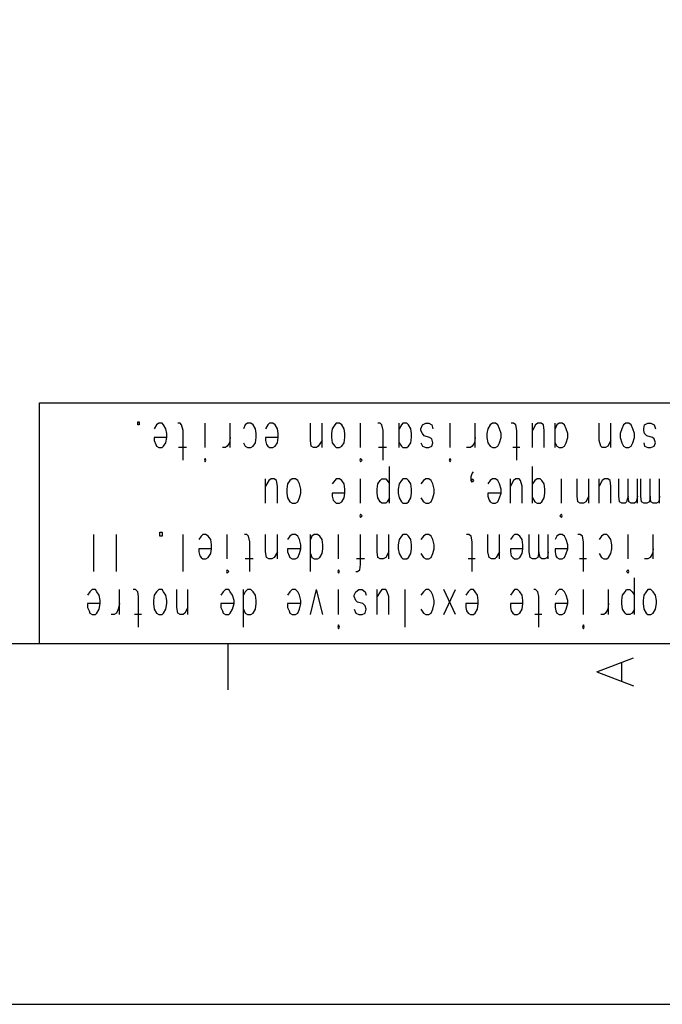
# Model space of a CAD drawing. Extents: x 0 to 297, y 0 to 420.
# Drawn here: x 227 to 262, y 0 to 53 of the extents above; entities that cross this region are included whole.
import ezdxf

# ---------------------------------------------------------------- set-up
doc = ezdxf.new("R2010")
doc.units = 0
doc.header["$MEASUREMENT"] = 0
doc.layers.add('CALQUE_1', color=160, linetype='Continuous')

# ---------------------------------------------------------------- blocks, each defined once
blk = doc.blocks.new('AI9-BLK1')
at = {"layer": 'CALQUE_1', "color": 7}
blk.add_lwpolyline([(-148.499, -209.986), (148.499, -209.986), (148.499, 209.986), (-148.499, 209.986)], close=True, dxfattribs=at)

msp = doc.modelspace()

# ---------------------------------------------------------------- linework, layer by layer
at = {"layer": 'CALQUE_1', "color": 254}
for p, q in [((227.998, 32.626), (281.971, 32.626)), ((227.998, 19.63), (227.998, 32.626)), ((233.289, 31.441), (233.289, 31.61)), ((233.289, 31.61), (233.374, 31.61)), ((233.374, 31.441), (233.289, 31.441)), ((233.374, 31.61), (233.374, 31.441)), ((234.305, 31.441), (234.178, 31.229)), ((234.433, 31.526), (234.305, 31.441)), ((234.602, 31.526), (234.433, 31.526)), ((234.686, 31.441), (234.602, 31.526)), ((234.814, 31.229), (234.686, 31.441)), ((235.575, 31.526), (235.449, 31.526)), ((235.66, 31.441), (235.575, 31.526)), ((235.745, 31.145), (235.66, 31.441)), ((236.93, 30.213), (236.93, 31.526)), ((238.285, 30.213), (238.285, 31.526)), ((239.089, 31.441), (239.004, 31.229)), ((239.216, 31.526), (239.089, 31.441)), ((239.385, 31.526), (239.216, 31.526)), ((239.512, 31.441), (239.385, 31.526)), ((239.639, 31.229), (239.512, 31.441)), ((240.316, 31.441), (240.19, 31.229)), ((240.401, 31.526), (240.316, 31.441)), ((240.571, 31.526), (240.401, 31.526)), ((240.697, 31.441), (240.571, 31.526)), ((240.825, 31.229), (240.697, 31.441)), ((242.603, 30.595), (242.603, 31.526)), ((243.238, 30.213), (243.238, 31.526)), ((243.915, 31.441), (243.788, 31.229)), ((244, 31.526), (243.915, 31.441)), ((244.169, 31.526), (244, 31.526)), ((244.296, 31.441), (244.169, 31.526)), ((244.423, 31.229), (244.296, 31.441)), ((245.312, 30.213), (245.312, 31.526)), ((246.37, 31.526), (246.243, 31.526)), ((246.455, 31.441), (246.37, 31.526)), ((246.539, 31.145), (246.455, 31.441)), ((247.386, 30.213), (247.386, 31.526)), ((247.513, 31.441), (247.386, 31.229)), ((247.598, 31.526), (247.513, 31.441)), ((247.809, 31.526), (247.598, 31.526)), ((247.894, 31.441), (247.809, 31.526)), ((248.021, 31.229), (247.894, 31.441)), ((248.571, 31.229), (248.656, 31.441)), ((248.656, 31.441), (248.825, 31.526)), ((248.825, 31.526), (248.995, 31.526)), ((248.995, 31.526), (249.164, 31.441)), ((249.164, 31.441), (249.206, 31.229)), ((250.137, 30.213), (250.137, 31.526)), ((251.492, 30.213), (251.492, 31.526)), ((252.296, 31.441), (252.169, 31.229)), ((252.424, 31.526), (252.296, 31.441)), ((252.593, 31.526), (252.424, 31.526)), ((252.72, 31.441), (252.593, 31.526)), ((252.805, 31.229), (252.72, 31.441)), ((253.566, 31.526), (253.439, 31.526)), ((253.693, 31.441), (253.566, 31.526)), ((253.736, 31.145), (253.693, 31.441)), ((254.582, 30.213), (254.582, 31.526)), ((254.752, 31.441), (254.582, 31.145)), ((254.878, 31.526), (254.752, 31.441)), ((255.048, 31.526), (254.878, 31.526)), ((255.175, 31.441), (255.048, 31.526)), ((255.217, 31.145), (255.175, 31.441)), ((255.81, 30.213), (255.81, 31.526)), ((255.894, 31.441), (255.81, 31.229)), ((256.022, 31.526), (255.894, 31.441)), ((256.191, 31.526), (256.022, 31.526)), ((256.318, 31.441), (256.191, 31.526)), ((256.403, 31.229), (256.318, 31.441)), ((258.181, 30.595), (258.181, 31.526)), ((258.816, 30.213), (258.816, 31.526)), ((259.493, 31.441), (259.408, 31.229)), ((259.62, 31.526), (259.493, 31.441)), ((259.789, 31.526), (259.62, 31.526)), ((259.916, 31.441), (259.789, 31.526)), ((260.001, 31.229), (259.916, 31.441)), ((260.593, 31.229), (260.636, 31.441)), ((260.636, 31.441), (260.805, 31.526)), ((260.805, 31.526), (260.974, 31.526)), ((260.974, 31.526), (261.144, 31.441)), ((261.144, 31.441), (261.228, 31.229)), ((234.856, 30.976), (234.814, 31.229)), ((234.856, 30.764), (234.856, 30.976)), ((235.745, 29.536), (235.745, 31.145)), ((239.681, 30.976), (239.639, 31.229)), ((239.681, 30.764), (239.681, 30.976)), ((240.867, 30.976), (240.825, 31.229)), ((240.867, 30.764), (240.867, 30.976)), ((243.788, 31.229), (243.745, 30.976)), ((243.745, 30.976), (243.745, 30.764)), ((244.465, 30.976), (244.423, 31.229)), ((244.465, 30.764), (244.465, 30.976)), ((246.539, 29.536), (246.539, 31.145)), ((248.063, 30.976), (248.021, 31.229)), ((248.063, 30.764), (248.063, 30.976)), ((248.571, 31.145), (248.571, 31.229)), ((248.656, 30.976), (248.571, 31.145)), ((248.741, 30.848), (248.656, 30.976)), ((249.037, 30.764), (248.741, 30.848)), ((252.169, 31.229), (252.127, 30.976)), ((252.127, 30.976), (252.127, 30.764)), ((252.889, 30.976), (252.805, 31.229)), ((252.889, 30.764), (252.889, 30.976)), ((253.736, 29.536), (253.736, 31.145)), ((255.217, 30.213), (255.217, 31.145)), ((256.487, 30.976), (256.403, 31.229)), ((256.487, 30.764), (256.487, 30.976)), ((259.408, 31.229), (259.323, 30.976)), ((259.323, 30.976), (259.323, 30.764)), ((260.085, 30.976), (260.001, 31.229)), ((260.085, 30.764), (260.085, 30.976)), ((260.593, 31.145), (260.593, 31.229)), ((260.636, 30.976), (260.593, 31.145)), ((260.763, 30.848), (260.636, 30.976)), ((261.059, 30.764), (260.763, 30.848)), ((234.856, 30.764), (234.178, 30.764)), ((234.178, 30.764), (234.178, 30.595)), ((234.178, 30.595), (234.263, 30.383)), ((234.263, 30.383), (234.305, 30.298)), ((234.686, 30.298), (234.814, 30.467)), ((234.814, 30.467), (234.856, 30.764)), ((238.242, 30.467), (238.115, 30.298)), ((238.285, 30.764), (238.242, 30.467)), ((239.004, 30.467), (239.089, 30.298)), ((239.512, 30.298), (239.639, 30.467)), ((239.639, 30.467), (239.681, 30.764)), ((240.867, 30.764), (240.19, 30.764)), ((240.19, 30.764), (240.19, 30.595)), ((240.19, 30.595), (240.232, 30.383)), ((240.232, 30.383), (240.316, 30.298)), ((240.697, 30.298), (240.825, 30.467)), ((240.825, 30.467), (240.867, 30.764)), ((242.645, 30.298), (242.603, 30.595)), ((243.238, 30.595), (243.026, 30.298)), ((243.745, 30.764), (243.788, 30.467)), ((243.788, 30.467), (243.915, 30.298)), ((244.296, 30.298), (244.423, 30.467)), ((244.423, 30.467), (244.465, 30.764)), ((247.386, 30.467), (247.513, 30.298)), ((247.894, 30.298), (248.021, 30.467)), ((248.021, 30.467), (248.063, 30.764)), ((248.571, 30.467), (248.656, 30.298)), ((249.164, 30.679), (249.037, 30.764)), ((249.206, 30.467), (249.164, 30.679)), ((249.164, 30.298), (249.206, 30.467)), ((251.45, 30.467), (251.323, 30.298)), ((251.492, 30.764), (251.45, 30.467)), ((252.127, 30.764), (252.169, 30.467)), ((252.169, 30.467), (252.296, 30.298)), ((252.72, 30.298), (252.805, 30.467)), ((252.805, 30.467), (252.889, 30.764)), ((255.81, 30.467), (255.894, 30.298)), ((256.318, 30.298), (256.403, 30.467)), ((256.403, 30.467), (256.487, 30.764)), ((258.265, 30.298), (258.181, 30.595)), ((258.816, 30.595), (258.646, 30.298)), ((259.323, 30.764), (259.408, 30.467)), ((259.408, 30.467), (259.493, 30.298)), ((259.916, 30.298), (260.001, 30.467)), ((260.001, 30.467), (260.085, 30.764)), ((260.593, 30.467), (260.636, 30.298)), ((261.144, 30.679), (261.059, 30.764)), ((261.228, 30.467), (261.144, 30.679)), ((261.144, 30.298), (261.228, 30.467)), ((234.305, 30.298), (234.433, 30.213)), ((234.433, 30.213), (234.602, 30.213)), ((234.602, 30.213), (234.686, 30.298)), ((235.914, 30.213), (235.491, 30.213)), ((238.031, 30.213), (237.861, 30.213)), ((238.115, 30.298), (238.031, 30.213)), ((239.089, 30.298), (239.216, 30.213)), ((239.216, 30.213), (239.385, 30.213)), ((239.385, 30.213), (239.512, 30.298)), ((240.316, 30.298), (240.401, 30.213)), ((240.401, 30.213), (240.571, 30.213)), ((240.571, 30.213), (240.697, 30.298)), ((242.772, 30.213), (242.645, 30.298)), ((242.941, 30.213), (242.772, 30.213)), ((243.026, 30.298), (242.941, 30.213)), ((243.915, 30.298), (244, 30.213)), ((244, 30.213), (244.169, 30.213)), ((244.169, 30.213), (244.296, 30.298)), ((246.709, 30.213), (246.285, 30.213)), ((247.513, 30.298), (247.598, 30.213)), ((247.598, 30.213), (247.809, 30.213)), ((247.809, 30.213), (247.894, 30.298)), ((248.656, 30.298), (248.825, 30.213)), ((248.825, 30.213), (248.995, 30.213)), ((248.995, 30.213), (249.164, 30.298)), ((251.238, 30.213), (251.027, 30.213)), ((251.323, 30.298), (251.238, 30.213)), ((252.296, 30.298), (252.424, 30.213)), ((252.424, 30.213), (252.593, 30.213)), ((252.593, 30.213), (252.72, 30.298)), ((253.905, 30.213), (253.524, 30.213)), ((255.894, 30.298), (256.022, 30.213)), ((256.022, 30.213), (256.191, 30.213)), ((256.191, 30.213), (256.318, 30.298)), ((258.35, 30.213), (258.265, 30.298)), ((258.519, 30.213), (258.35, 30.213)), ((258.646, 30.298), (258.519, 30.213)), ((259.493, 30.298), (259.62, 30.213)), ((259.62, 30.213), (259.789, 30.213)), ((259.789, 30.213), (259.916, 30.298)), ((260.636, 30.298), (260.805, 30.213)), ((260.805, 30.213), (260.974, 30.213)), ((260.974, 30.213), (261.144, 30.298)), ((236.93, 29.621), (236.888, 29.536)), ((236.888, 29.536), (236.93, 29.451)), ((236.972, 29.536), (236.93, 29.621)), ((236.93, 29.451), (236.972, 29.536)), ((245.312, 29.621), (245.269, 29.536)), ((245.269, 29.536), (245.312, 29.451)), ((245.396, 29.536), (245.312, 29.621)), ((245.312, 29.451), (245.396, 29.536)), ((250.137, 29.621), (250.095, 29.536)), ((250.095, 29.536), (250.137, 29.451)), ((250.18, 29.536), (250.137, 29.621)), ((250.137, 29.451), (250.18, 29.536)), ((246.878, 27.208), (246.878, 29.198)), ((251.28, 28.647), (251.323, 28.817)), ((251.323, 28.817), (251.408, 28.901)), ((254.582, 27.208), (254.582, 29.198)), ((240.19, 27.208), (240.19, 28.52)), ((240.359, 28.435), (240.19, 28.139)), ((240.486, 28.52), (240.359, 28.435)), ((240.655, 28.52), (240.486, 28.52)), ((240.782, 28.435), (240.655, 28.52)), ((240.825, 28.139), (240.782, 28.435)), ((241.375, 28.266), (241.332, 27.97)), ((241.502, 28.435), (241.375, 28.266)), ((241.629, 28.52), (241.502, 28.435)), ((241.798, 28.52), (241.629, 28.52)), ((241.925, 28.435), (241.798, 28.52)), ((242.01, 28.266), (241.925, 28.435)), ((242.094, 27.97), (242.01, 28.266)), ((243.915, 28.435), (243.788, 28.266)), ((244, 28.52), (243.915, 28.435)), ((244.169, 28.52), (244, 28.52)), ((244.296, 28.435), (244.169, 28.52)), ((244.423, 28.266), (244.296, 28.435)), ((244.465, 27.97), (244.423, 28.266)), ((245.312, 27.208), (245.312, 28.52)), ((246.201, 27.97), (246.243, 28.266)), ((246.243, 28.266), (246.37, 28.435)), ((246.37, 28.435), (246.455, 28.52)), ((246.455, 28.52), (246.666, 28.52)), ((246.666, 28.52), (246.751, 28.435)), ((246.751, 28.435), (246.878, 28.266)), ((247.386, 28.266), (247.344, 27.97)), ((247.513, 28.435), (247.386, 28.266)), ((247.598, 28.52), (247.513, 28.435)), ((247.809, 28.52), (247.598, 28.52)), ((247.894, 28.435), (247.809, 28.52)), ((248.021, 28.266), (247.894, 28.435)), ((248.063, 27.97), (248.021, 28.266)), ((248.698, 28.435), (248.571, 28.266)), ((248.825, 28.52), (248.698, 28.435)), ((248.995, 28.52), (248.825, 28.52)), ((249.121, 28.435), (248.995, 28.52)), ((249.206, 28.266), (249.121, 28.435)), ((249.291, 27.97), (249.206, 28.266)), ((251.28, 28.435), (251.28, 28.647)), ((251.28, 28.435), (251.323, 28.52)), ((251.323, 28.351), (251.28, 28.435)), ((251.323, 28.52), (251.408, 28.435)), ((251.408, 28.435), (251.323, 28.351)), ((252.296, 28.435), (252.169, 28.266)), ((252.424, 28.52), (252.296, 28.435)), ((252.593, 28.52), (252.424, 28.52)), ((252.72, 28.435), (252.593, 28.52)), ((252.805, 28.266), (252.72, 28.435)), ((252.889, 27.97), (252.805, 28.266)), ((253.397, 27.208), (253.397, 28.52)), ((253.566, 28.435), (253.397, 28.139)), ((253.693, 28.52), (253.566, 28.435)), ((253.863, 28.52), (253.693, 28.52)), ((253.947, 28.435), (253.863, 28.52)), ((254.032, 28.139), (253.947, 28.435)), ((254.709, 28.435), (254.582, 28.266)), ((254.836, 28.52), (254.709, 28.435)), ((255.006, 28.52), (254.836, 28.52)), ((255.09, 28.435), (255.006, 28.52)), ((255.217, 28.266), (255.09, 28.435)), ((255.26, 27.97), (255.217, 28.266)), ((256.149, 27.208), (256.149, 28.52)), ((256.995, 27.589), (256.995, 28.52)), ((257.63, 27.208), (257.63, 28.52)), ((258.181, 27.208), (258.181, 28.52)), ((258.35, 28.435), (258.181, 28.139)), ((258.477, 28.52), (258.35, 28.435)), ((258.646, 28.52), (258.477, 28.52)), ((258.773, 28.435), (258.646, 28.52)), ((258.816, 28.139), (258.773, 28.435)), ((259.239, 27.589), (259.239, 28.52)), ((259.747, 27.589), (259.747, 28.52)), ((260.255, 27.208), (260.255, 28.52)), ((260.424, 27.589), (260.424, 28.52)), ((260.932, 27.589), (260.932, 28.52)), ((261.44, 27.208), (261.44, 28.52)), ((240.825, 27.208), (240.825, 28.139)), ((241.332, 27.97), (241.332, 27.758)), ((241.332, 27.758), (241.375, 27.504)), ((242.01, 27.504), (242.094, 27.758)), ((242.094, 27.758), (242.094, 27.97)), ((244.465, 27.758), (243.788, 27.758)), ((243.788, 27.758), (243.788, 27.589)), ((244.423, 27.504), (244.465, 27.758)), ((244.465, 27.758), (244.465, 27.97)), ((246.201, 27.758), (246.201, 27.97)), ((246.243, 27.504), (246.201, 27.758)), ((247.344, 27.97), (247.344, 27.758)), ((247.344, 27.758), (247.386, 27.504)), ((248.021, 27.504), (248.063, 27.758)), ((248.063, 27.758), (248.063, 27.97)), ((249.206, 27.504), (249.291, 27.758)), ((249.291, 27.758), (249.291, 27.97)), ((252.889, 27.758), (252.169, 27.758)), ((252.169, 27.758), (252.169, 27.589)), ((252.805, 27.504), (252.889, 27.758)), ((252.889, 27.758), (252.889, 27.97)), ((254.032, 27.208), (254.032, 28.139)), ((255.217, 27.504), (255.26, 27.758)), ((255.26, 27.758), (255.26, 27.97)), ((258.816, 27.208), (258.816, 28.139)), ((241.375, 27.504), (241.502, 27.292)), ((241.502, 27.292), (241.629, 27.208)), ((241.629, 27.208), (241.798, 27.208)), ((241.798, 27.208), (241.925, 27.292)), ((241.925, 27.292), (242.01, 27.504)), ((243.788, 27.589), (243.83, 27.377)), ((243.83, 27.377), (243.915, 27.292)), ((243.915, 27.292), (244, 27.208)), ((244, 27.208), (244.169, 27.208)), ((244.169, 27.208), (244.296, 27.292)), ((244.296, 27.292), (244.423, 27.504)), ((246.37, 27.292), (246.243, 27.504)), ((246.455, 27.208), (246.37, 27.292)), ((246.666, 27.208), (246.455, 27.208)), ((246.751, 27.292), (246.666, 27.208)), ((246.878, 27.504), (246.751, 27.292)), ((247.386, 27.504), (247.513, 27.292)), ((247.513, 27.292), (247.598, 27.208)), ((247.598, 27.208), (247.809, 27.208)), ((247.809, 27.208), (247.894, 27.292)), ((247.894, 27.292), (248.021, 27.504)), ((248.571, 27.504), (248.698, 27.292)), ((248.698, 27.292), (248.825, 27.208)), ((248.825, 27.208), (248.995, 27.208)), ((248.995, 27.208), (249.121, 27.292)), ((249.121, 27.292), (249.206, 27.504)), ((252.169, 27.589), (252.254, 27.377)), ((252.254, 27.377), (252.296, 27.292)), ((252.296, 27.292), (252.424, 27.208)), ((252.424, 27.208), (252.593, 27.208)), ((252.593, 27.208), (252.72, 27.292)), ((252.72, 27.292), (252.805, 27.504)), ((254.582, 27.504), (254.709, 27.292)), ((254.709, 27.292), (254.836, 27.208)), ((254.836, 27.208), (255.006, 27.208)), ((255.006, 27.208), (255.09, 27.292)), ((255.09, 27.292), (255.217, 27.504)), ((257.038, 27.292), (256.995, 27.589)), ((257.165, 27.208), (257.038, 27.292)), ((257.334, 27.208), (257.165, 27.208)), ((257.461, 27.292), (257.334, 27.208)), ((257.63, 27.589), (257.461, 27.292)), ((259.281, 27.292), (259.239, 27.589)), ((259.408, 27.208), (259.281, 27.292)), ((259.578, 27.208), (259.408, 27.208)), ((259.662, 27.292), (259.578, 27.208)), ((259.747, 27.589), (259.662, 27.292)), ((259.789, 27.292), (259.747, 27.589)), ((259.916, 27.208), (259.789, 27.292)), ((260.085, 27.208), (259.916, 27.208)), ((260.17, 27.292), (260.085, 27.208)), ((260.255, 27.589), (260.17, 27.292)), ((260.466, 27.292), (260.424, 27.589)), ((260.593, 27.208), (260.466, 27.292)), ((260.763, 27.208), (260.593, 27.208)), ((260.89, 27.292), (260.763, 27.208)), ((260.932, 27.589), (260.89, 27.292)), ((260.974, 27.292), (260.932, 27.589)), ((261.101, 27.208), (260.974, 27.292)), ((261.271, 27.208), (261.101, 27.208)), ((261.398, 27.292), (261.271, 27.208)), ((261.44, 27.589), (261.398, 27.292)), ((245.312, 26.615), (245.269, 26.531)), ((245.396, 26.531), (245.312, 26.615)), ((256.149, 26.615), (256.064, 26.531)), ((256.191, 26.531), (256.149, 26.615)), ((245.269, 26.531), (245.312, 26.446)), ((245.312, 26.446), (245.396, 26.531)), ((256.064, 26.531), (256.149, 26.446)), ((256.149, 26.446), (256.191, 26.531)), ((234.475, 25.43), (234.475, 25.642)), ((234.475, 25.642), (234.602, 25.642)), ((234.602, 25.642), (234.602, 25.43)), ((230.919, 23.525), (230.919, 25.515)), ((232.146, 23.525), (232.146, 25.515)), ((234.602, 25.43), (234.475, 25.43)), ((235.745, 23.525), (235.745, 25.515)), ((236.718, 25.43), (236.591, 25.26)), ((236.803, 25.515), (236.718, 25.43)), ((236.972, 25.515), (236.803, 25.515)), ((237.099, 25.43), (236.972, 25.515)), ((237.227, 25.26), (237.099, 25.43)), ((237.269, 24.964), (237.227, 25.26)), ((238.115, 24.202), (238.115, 25.515)), ((239.174, 25.515), (239.047, 25.515)), ((239.258, 25.43), (239.174, 25.515)), ((239.343, 25.134), (239.258, 25.43)), ((239.343, 23.525), (239.343, 25.134)), ((240.19, 24.583), (240.19, 25.515)), ((240.825, 24.202), (240.825, 25.515)), ((241.502, 25.43), (241.375, 25.26)), ((241.629, 25.515), (241.502, 25.43)), ((241.798, 25.515), (241.629, 25.515)), ((241.925, 25.43), (241.798, 25.515)), ((242.01, 25.26), (241.925, 25.43)), ((242.094, 24.964), (242.01, 25.26)), ((242.603, 23.525), (242.603, 25.515)), ((242.687, 25.43), (242.603, 25.26)), ((242.814, 25.515), (242.687, 25.43)), ((242.983, 25.515), (242.814, 25.515)), ((243.11, 25.43), (242.983, 25.515)), ((243.238, 25.26), (243.11, 25.43)), ((243.28, 24.964), (243.238, 25.26)), ((244.126, 24.202), (244.126, 25.515)), ((245.312, 23.906), (245.312, 25.515)), ((246.201, 24.583), (246.201, 25.515)), ((246.836, 24.202), (246.836, 25.515)), ((247.386, 25.26), (247.344, 24.964)), ((247.513, 25.43), (247.386, 25.26)), ((247.598, 25.515), (247.513, 25.43)), ((247.809, 25.515), (247.598, 25.515)), ((247.894, 25.43), (247.809, 25.515)), ((248.021, 25.26), (247.894, 25.43)), ((248.063, 24.964), (248.021, 25.26)), ((248.698, 25.43), (248.571, 25.26)), ((248.825, 25.515), (248.698, 25.43)), ((248.995, 25.515), (248.825, 25.515)), ((249.121, 25.43), (248.995, 25.515)), ((249.206, 25.26), (249.121, 25.43)), ((249.291, 24.964), (249.206, 25.26)), ((251.153, 25.515), (251.027, 25.515)), ((251.28, 25.43), (251.153, 25.515)), ((251.323, 25.134), (251.28, 25.43)), ((251.323, 23.525), (251.323, 25.134)), ((252.169, 24.583), (252.169, 25.515)), ((252.805, 24.202), (252.805, 25.515)), ((253.524, 25.43), (253.397, 25.26)), ((253.609, 25.515), (253.524, 25.43)), ((253.778, 25.515), (253.609, 25.515)), ((253.905, 25.43), (253.778, 25.515)), ((254.032, 25.26), (253.905, 25.43)), ((254.074, 24.964), (254.032, 25.26)), ((254.413, 24.583), (254.413, 25.515)), ((254.921, 24.583), (254.921, 25.515)), ((255.429, 24.202), (255.429, 25.515)), ((255.894, 25.43), (255.81, 25.26)), ((256.022, 25.515), (255.894, 25.43)), ((256.191, 25.515), (256.022, 25.515)), ((256.318, 25.43), (256.191, 25.515)), ((256.403, 25.26), (256.318, 25.43)), ((256.487, 24.964), (256.403, 25.26)), ((257.165, 25.515), (257.038, 25.515)), ((257.291, 25.43), (257.165, 25.515)), ((257.334, 25.134), (257.291, 25.43)), ((257.334, 23.525), (257.334, 25.134)), ((258.307, 25.43), (258.181, 25.26)), ((258.435, 25.515), (258.307, 25.43)), ((258.604, 25.515), (258.435, 25.515)), ((258.688, 25.43), (258.604, 25.515)), ((258.816, 25.26), (258.688, 25.43)), ((258.858, 24.964), (258.816, 25.26)), ((259.747, 24.202), (259.747, 25.515)), ((261.101, 24.202), (261.101, 25.515)), ((237.269, 24.753), (236.591, 24.753)), ((236.591, 24.753), (236.591, 24.583)), ((236.591, 24.583), (236.634, 24.372)), ((237.099, 24.287), (237.227, 24.499)), ((237.227, 24.499), (237.269, 24.753)), ((237.269, 24.753), (237.269, 24.964)), ((240.232, 24.287), (240.19, 24.583)), ((240.825, 24.583), (240.655, 24.287)), ((242.094, 24.753), (241.375, 24.753)), ((241.375, 24.753), (241.375, 24.583)), ((241.375, 24.583), (241.46, 24.372)), ((241.925, 24.287), (242.01, 24.499)), ((242.01, 24.499), (242.094, 24.753)), ((242.094, 24.753), (242.094, 24.964)), ((242.603, 24.499), (242.687, 24.287)), ((243.11, 24.287), (243.238, 24.499)), ((243.238, 24.499), (243.28, 24.753)), ((243.28, 24.753), (243.28, 24.964)), ((246.243, 24.287), (246.201, 24.583)), ((246.836, 24.583), (246.666, 24.287)), ((247.344, 24.964), (247.344, 24.753)), ((247.344, 24.753), (247.386, 24.499)), ((247.386, 24.499), (247.513, 24.287)), ((247.894, 24.287), (248.021, 24.499)), ((248.021, 24.499), (248.063, 24.753)), ((248.063, 24.753), (248.063, 24.964)), ((248.571, 24.499), (248.698, 24.287)), ((249.121, 24.287), (249.206, 24.499)), ((249.206, 24.499), (249.291, 24.753)), ((249.291, 24.753), (249.291, 24.964)), ((252.254, 24.287), (252.169, 24.583)), ((252.805, 24.583), (252.635, 24.287)), ((254.074, 24.753), (253.397, 24.753)), ((253.397, 24.753), (253.397, 24.583)), ((253.397, 24.583), (253.439, 24.372)), ((253.905, 24.287), (254.032, 24.499)), ((254.032, 24.499), (254.074, 24.753)), ((254.074, 24.753), (254.074, 24.964)), ((254.455, 24.287), (254.413, 24.583)), ((254.921, 24.583), (254.878, 24.287)), ((255.006, 24.287), (254.921, 24.583)), ((255.429, 24.583), (255.387, 24.287)), ((256.487, 24.753), (255.81, 24.753)), ((255.81, 24.753), (255.81, 24.583)), ((255.81, 24.583), (255.852, 24.372)), ((256.318, 24.287), (256.403, 24.499)), ((256.403, 24.499), (256.487, 24.753)), ((256.487, 24.753), (256.487, 24.964)), ((258.181, 24.499), (258.307, 24.287)), ((258.688, 24.287), (258.816, 24.499)), ((258.816, 24.499), (258.858, 24.753)), ((258.858, 24.753), (258.858, 24.964)), ((261.059, 24.499), (260.932, 24.287)), ((261.101, 24.753), (261.059, 24.499)), ((236.634, 24.372), (236.718, 24.287)), ((236.718, 24.287), (236.803, 24.202)), ((236.803, 24.202), (236.972, 24.202)), ((236.972, 24.202), (237.099, 24.287)), ((239.512, 24.202), (239.089, 24.202)), ((240.359, 24.202), (240.232, 24.287)), ((240.528, 24.202), (240.359, 24.202)), ((240.655, 24.287), (240.528, 24.202)), ((241.46, 24.372), (241.502, 24.287)), ((241.502, 24.287), (241.629, 24.202)), ((241.629, 24.202), (241.798, 24.202)), ((241.798, 24.202), (241.925, 24.287)), ((242.687, 24.287), (242.814, 24.202)), ((242.814, 24.202), (242.983, 24.202)), ((242.983, 24.202), (243.11, 24.287)), ((245.523, 24.202), (245.1, 24.202)), ((246.37, 24.202), (246.243, 24.287)), ((246.539, 24.202), (246.37, 24.202)), ((246.666, 24.287), (246.539, 24.202)), ((247.513, 24.287), (247.598, 24.202)), ((247.598, 24.202), (247.809, 24.202)), ((247.809, 24.202), (247.894, 24.287)), ((248.698, 24.287), (248.825, 24.202)), ((248.825, 24.202), (248.995, 24.202)), ((248.995, 24.202), (249.121, 24.287)), ((251.492, 24.202), (251.111, 24.202)), ((252.381, 24.202), (252.254, 24.287)), ((252.55, 24.202), (252.381, 24.202)), ((252.635, 24.287), (252.55, 24.202)), ((253.439, 24.372), (253.524, 24.287)), ((253.524, 24.287), (253.609, 24.202)), ((253.609, 24.202), (253.778, 24.202)), ((253.778, 24.202), (253.905, 24.287)), ((254.582, 24.202), (254.455, 24.287)), ((254.752, 24.202), (254.582, 24.202)), ((254.878, 24.287), (254.752, 24.202)), ((255.09, 24.202), (255.006, 24.287)), ((255.26, 24.202), (255.09, 24.202)), ((255.387, 24.287), (255.26, 24.202)), ((255.852, 24.372), (255.894, 24.287)), ((255.894, 24.287), (256.022, 24.202)), ((256.022, 24.202), (256.191, 24.202)), ((256.191, 24.202), (256.318, 24.287)), ((257.503, 24.202), (257.122, 24.202)), ((258.307, 24.287), (258.435, 24.202)), ((258.435, 24.202), (258.604, 24.202)), ((258.604, 24.202), (258.688, 24.287)), ((260.805, 24.202), (260.636, 24.202)), ((260.932, 24.287), (260.805, 24.202)), ((238.115, 23.61), (238.073, 23.525)), ((238.073, 23.525), (238.115, 23.44)), ((238.2, 23.525), (238.115, 23.61)), ((238.115, 23.44), (238.2, 23.525)), ((244.126, 23.61), (244.084, 23.525)), ((244.084, 23.525), (244.126, 23.44)), ((244.169, 23.525), (244.126, 23.61)), ((244.126, 23.44), (244.169, 23.525)), ((245.058, 23.525), (245.142, 23.525)), ((245.142, 23.525), (245.269, 23.61)), ((245.269, 23.61), (245.312, 23.906)), ((259.747, 23.61), (259.662, 23.525)), ((259.662, 23.525), (259.747, 23.44)), ((259.789, 23.525), (259.747, 23.61)), ((259.747, 23.44), (259.789, 23.525)), ((260.085, 21.197), (260.085, 23.187)), ((230.707, 22.424), (230.58, 22.255)), ((230.834, 22.551), (230.707, 22.424)), ((231.004, 22.551), (230.834, 22.551)), ((231.088, 22.424), (231.004, 22.551)), ((231.215, 22.255), (231.088, 22.424)), ((232.316, 21.197), (232.316, 22.551)), ((233.163, 22.551), (233.036, 22.551)), ((233.289, 22.424), (233.163, 22.551)), ((233.332, 22.171), (233.289, 22.424)), ((234.305, 22.424), (234.178, 22.255)), ((234.433, 22.551), (234.305, 22.424)), ((234.602, 22.551), (234.433, 22.551)), ((234.686, 22.424), (234.602, 22.551)), ((234.814, 22.255), (234.686, 22.424)), ((235.406, 21.578), (235.406, 22.551)), ((235.999, 21.197), (235.999, 22.551)), ((237.904, 22.424), (237.777, 22.255)), ((238.031, 22.551), (237.904, 22.424)), ((238.2, 22.551), (238.031, 22.551)), ((238.285, 22.424), (238.2, 22.551)), ((238.412, 22.255), (238.285, 22.424)), ((239.004, 20.519), (239.004, 22.551)), ((239.089, 22.424), (239.004, 22.255)), ((239.216, 22.551), (239.089, 22.424)), ((239.385, 22.551), (239.216, 22.551)), ((239.512, 22.424), (239.385, 22.551)), ((239.639, 22.255), (239.512, 22.424)), ((241.502, 22.424), (241.375, 22.255)), ((241.629, 22.551), (241.502, 22.424)), ((241.798, 22.551), (241.629, 22.551)), ((241.925, 22.424), (241.798, 22.551)), ((242.01, 22.255), (241.925, 22.424)), ((242.603, 21.197), (242.941, 22.551)), ((243.28, 21.197), (242.941, 22.551)), ((244.126, 21.197), (244.126, 22.551)), ((244.973, 22.255), (245.058, 22.424)), ((245.058, 22.424), (245.227, 22.551)), ((245.227, 22.551), (245.396, 22.551)), ((245.396, 22.551), (245.566, 22.424)), ((245.566, 22.424), (245.608, 22.255)), ((246.201, 21.197), (246.201, 22.551)), ((246.37, 22.424), (246.201, 22.171)), ((246.455, 22.551), (246.37, 22.424)), ((246.666, 22.551), (246.455, 22.551)), ((246.751, 22.424), (246.666, 22.551)), ((246.836, 22.171), (246.751, 22.424)), ((247.724, 20.519), (247.724, 22.551)), ((248.698, 22.424), (248.571, 22.255)), ((248.825, 22.551), (248.698, 22.424)), ((248.995, 22.551), (248.825, 22.551)), ((249.121, 22.424), (248.995, 22.551)), ((249.206, 22.255), (249.121, 22.424)), ((250.434, 21.197), (249.799, 22.551)), ((249.799, 21.197), (250.434, 22.551)), ((251.111, 22.424), (250.984, 22.255)), ((251.238, 22.551), (251.111, 22.424)), ((251.408, 22.551), (251.238, 22.551)), ((251.492, 22.424), (251.408, 22.551)), ((251.619, 22.255), (251.492, 22.424)), ((253.524, 22.424), (253.397, 22.255)), ((253.609, 22.551), (253.524, 22.424)), ((253.778, 22.551), (253.609, 22.551)), ((253.905, 22.424), (253.778, 22.551)), ((254.032, 22.255), (253.905, 22.424)), ((254.752, 22.551), (254.667, 22.551)), ((254.878, 22.424), (254.752, 22.551)), ((254.921, 22.171), (254.878, 22.424)), ((255.894, 22.424), (255.81, 22.255)), ((256.022, 22.551), (255.894, 22.424)), ((256.191, 22.551), (256.022, 22.551)), ((256.318, 22.424), (256.191, 22.551)), ((256.403, 22.255), (256.318, 22.424)), ((257.334, 21.197), (257.334, 22.551)), ((258.688, 21.197), (258.688, 22.551)), ((259.45, 22.255), (259.578, 22.424)), ((259.578, 22.424), (259.662, 22.551)), ((259.662, 22.551), (259.832, 22.551)), ((259.832, 22.551), (259.958, 22.424)), ((259.958, 22.424), (260.085, 22.255)), ((260.72, 22.424), (260.593, 22.255)), ((260.805, 22.551), (260.72, 22.424)), ((260.974, 22.551), (260.805, 22.551)), ((261.101, 22.424), (260.974, 22.551)), ((261.228, 22.255), (261.101, 22.424)), ((231.258, 21.959), (231.215, 22.255)), ((231.258, 21.79), (231.258, 21.959)), ((233.332, 20.519), (233.332, 22.171)), ((234.178, 22.255), (234.136, 21.959)), ((234.136, 21.959), (234.136, 21.79)), ((234.856, 21.959), (234.814, 22.255)), ((234.856, 21.79), (234.856, 21.959)), ((238.496, 21.959), (238.412, 22.255)), ((238.496, 21.79), (238.496, 21.959)), ((239.681, 21.959), (239.639, 22.255)), ((239.681, 21.79), (239.681, 21.959)), ((242.094, 21.959), (242.01, 22.255)), ((242.094, 21.79), (242.094, 21.959)), ((244.973, 22.171), (244.973, 22.255)), ((245.058, 21.959), (244.973, 22.171)), ((245.142, 21.874), (245.058, 21.959)), ((245.439, 21.79), (245.142, 21.874)), ((246.836, 21.197), (246.836, 22.171)), ((249.291, 21.959), (249.206, 22.255)), ((249.291, 21.79), (249.291, 21.959)), ((251.661, 21.959), (251.619, 22.255)), ((251.661, 21.79), (251.661, 21.959)), ((254.074, 21.959), (254.032, 22.255)), ((254.074, 21.79), (254.074, 21.959)), ((254.921, 20.519), (254.921, 22.171)), ((256.487, 21.959), (256.403, 22.255)), ((256.487, 21.79), (256.487, 21.959)), ((259.408, 21.959), (259.45, 22.255)), ((259.408, 21.79), (259.408, 21.959)), ((260.593, 22.255), (260.551, 21.959)), ((260.551, 21.959), (260.551, 21.79)), ((261.271, 21.959), (261.228, 22.255)), ((261.271, 21.79), (261.271, 21.959)), ((231.258, 21.79), (230.58, 21.79)), ((230.58, 21.79), (230.58, 21.578)), ((230.58, 21.578), (230.665, 21.409)), ((230.665, 21.409), (230.707, 21.281)), ((230.707, 21.281), (230.834, 21.197)), ((231.004, 21.197), (231.088, 21.281)), ((231.088, 21.281), (231.215, 21.493)), ((231.215, 21.493), (231.258, 21.79)), ((232.146, 21.281), (232.02, 21.197)), ((232.231, 21.493), (232.146, 21.281)), ((232.316, 21.79), (232.231, 21.493)), ((234.136, 21.79), (234.178, 21.493)), ((234.178, 21.493), (234.305, 21.281)), ((234.305, 21.281), (234.433, 21.197)), ((234.602, 21.197), (234.686, 21.281)), ((234.686, 21.281), (234.814, 21.493)), ((234.814, 21.493), (234.856, 21.79)), ((235.449, 21.281), (235.406, 21.578)), ((235.575, 21.197), (235.449, 21.281)), ((235.83, 21.281), (235.745, 21.197)), ((235.999, 21.578), (235.83, 21.281)), ((238.496, 21.79), (237.777, 21.79)), ((237.777, 21.79), (237.777, 21.578)), ((237.777, 21.578), (237.861, 21.409)), ((237.861, 21.409), (237.904, 21.281)), ((237.904, 21.281), (238.031, 21.197)), ((238.2, 21.197), (238.285, 21.281)), ((238.285, 21.281), (238.412, 21.493)), ((238.412, 21.493), (238.496, 21.79)), ((239.004, 21.493), (239.089, 21.281)), ((239.089, 21.281), (239.216, 21.197)), ((239.385, 21.197), (239.512, 21.281)), ((239.512, 21.281), (239.639, 21.493)), ((239.639, 21.493), (239.681, 21.79)), ((242.094, 21.79), (241.375, 21.79)), ((241.375, 21.79), (241.375, 21.578)), ((241.375, 21.578), (241.46, 21.409)), ((241.46, 21.409), (241.502, 21.281)), ((241.502, 21.281), (241.629, 21.197)), ((241.798, 21.197), (241.925, 21.281)), ((241.925, 21.281), (242.01, 21.493)), ((242.01, 21.493), (242.094, 21.79)), ((244.973, 21.493), (245.058, 21.281)), ((245.058, 21.281), (245.227, 21.197)), ((245.396, 21.197), (245.566, 21.281)), ((245.566, 21.662), (245.439, 21.79)), ((245.608, 21.493), (245.566, 21.662)), ((245.566, 21.281), (245.608, 21.493)), ((248.571, 21.493), (248.698, 21.281)), ((248.698, 21.281), (248.825, 21.197)), ((248.995, 21.197), (249.121, 21.281)), ((249.121, 21.281), (249.206, 21.493)), ((249.206, 21.493), (249.291, 21.79)), ((251.661, 21.79), (250.984, 21.79)), ((250.984, 21.79), (250.984, 21.578)), ((250.984, 21.578), (251.027, 21.409)), ((251.027, 21.409), (251.111, 21.281)), ((251.111, 21.281), (251.238, 21.197)), ((251.408, 21.197), (251.492, 21.281)), ((251.492, 21.281), (251.619, 21.493)), ((251.619, 21.493), (251.661, 21.79)), ((254.074, 21.79), (253.397, 21.79)), ((253.397, 21.79), (253.397, 21.578)), ((253.397, 21.578), (253.439, 21.409)), ((253.439, 21.409), (253.524, 21.281)), ((253.524, 21.281), (253.609, 21.197)), ((253.778, 21.197), (253.905, 21.281)), ((253.905, 21.281), (254.032, 21.493)), ((254.032, 21.493), (254.074, 21.79)), ((256.487, 21.79), (255.81, 21.79)), ((255.81, 21.79), (255.81, 21.578)), ((255.81, 21.578), (255.852, 21.409)), ((255.852, 21.409), (255.894, 21.281)), ((255.894, 21.281), (256.022, 21.197)), ((256.191, 21.197), (256.318, 21.281)), ((256.318, 21.281), (256.403, 21.493)), ((256.403, 21.493), (256.487, 21.79)), ((258.519, 21.281), (258.435, 21.197)), ((258.646, 21.493), (258.519, 21.281)), ((258.688, 21.79), (258.646, 21.493)), ((259.45, 21.493), (259.408, 21.79)), ((259.578, 21.281), (259.45, 21.493)), ((259.662, 21.197), (259.578, 21.281)), ((259.958, 21.281), (259.832, 21.197)), ((260.085, 21.493), (259.958, 21.281)), ((260.551, 21.79), (260.593, 21.493)), ((260.593, 21.493), (260.72, 21.281)), ((260.72, 21.281), (260.805, 21.197)), ((260.974, 21.197), (261.101, 21.281)), ((261.101, 21.281), (261.228, 21.493)), ((261.228, 21.493), (261.271, 21.79)), ((230.834, 21.197), (231.004, 21.197)), ((232.02, 21.197), (231.85, 21.197)), ((233.501, 21.197), (233.12, 21.197)), ((234.433, 21.197), (234.602, 21.197)), ((235.745, 21.197), (235.575, 21.197)), ((238.031, 21.197), (238.2, 21.197)), ((239.216, 21.197), (239.385, 21.197)), ((241.629, 21.197), (241.798, 21.197)), ((245.227, 21.197), (245.396, 21.197)), ((248.825, 21.197), (248.995, 21.197)), ((251.238, 21.197), (251.408, 21.197)), ((253.609, 21.197), (253.778, 21.197)), ((255.09, 21.197), (254.709, 21.197)), ((256.022, 21.197), (256.191, 21.197)), ((258.435, 21.197), (258.265, 21.197)), ((259.832, 21.197), (259.662, 21.197)), ((260.805, 21.197), (260.974, 21.197)), ((244.126, 20.646), (244.084, 20.519)), ((244.084, 20.519), (244.126, 20.435)), ((244.169, 20.519), (244.126, 20.646)), ((244.126, 20.435), (244.169, 20.519)), ((257.334, 20.646), (257.291, 20.519)), ((257.291, 20.519), (257.334, 20.435)), ((257.376, 20.519), (257.334, 20.646)), ((257.334, 20.435), (257.376, 20.519)), ((238.158, 19.63), (238.158, 17.133)), ((258.053, 18.107), (260.043, 18.868)), ((258.053, 18.107), (260.043, 17.345)), ((259.408, 17.599), (259.408, 18.572))]:
    msp.add_line(p, q, dxfattribs=at)
at = {"layer": 'CALQUE_1', "color": 253}
msp.add_line((18.965, 19.63), (281.971, 19.63), dxfattribs=at)

# ---------------------------------------------------------------- block references
at = {"layer": 'CALQUE_1', "color": 7}
msp.add_blockref('AI9-BLK1', (148.499, 210.144), dxfattribs=at)

doc.saveas('drawing.dxf')
